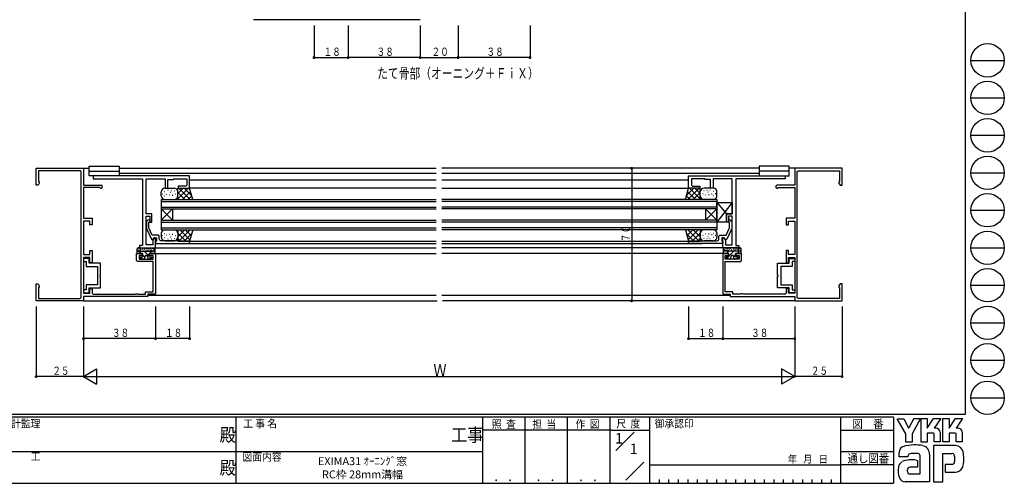
# Model space of a CAD drawing. Extents: x 0 to 793, y 0 to 564.
# Drawn here: x 274 to 793, y 0 to 245 of the extents above; entities that cross this region are included whole.
import ezdxf
from ezdxf.enums import TextEntityAlignment as Align

# ---------------------------------------------------------------- set-up
doc = ezdxf.new("R2010")
doc.units = 0
doc.header["$MEASUREMENT"] = 0
for name, color, linetype in [('USER1', 3, 'CONTINUOUS'), ('YKK_11', 7, 'CONTINUOUS'), ('YKK_12', 2, 'CONTINUOUS'), ('YKK_13', 4, 'CONTINUOUS'), ('YKK_D', 6, 'CONTINUOUS'), ('YKK_ZWAK', 7, 'CONTINUOUS')]:
    doc.layers.add(name, color=color, linetype=linetype)
doc.styles.get("Standard").update_dxf_attribs({"font": 'ROMANS.SHX', "bigfont": 'EXTFONT.SHX'})
doc.styles.add('YKK_OSSTYLE1', font='romans.shx', dxfattribs={"width": 0.9, "bigfont": 'EXTFONT.SHX'})

# ---------------------------------------------------------------- blocks, each defined once
blk = doc.blocks.new('A201')
at = {"layer": 'YKK_ZWAK', "color": 254, "linetype": 'Continuous'}
for p, q in [((571, 410), (571, 35)), ((571, 35), (21, 35)), ((544, 34), (21, 34)), ((296, 34), (296, 9)), ((389, 34), (389, 9)), ((437, 34), (437, 9)), ((452, 34), (452, 9)), ((524, 34), (524, 9)), ((544, 34), (544, 9)), ((551.6, 33.43), (549.77, 29.88)), ((554.19, 33.43), (550.95, 27.7)), ((551.6, 33.43), (554.19, 33.43)), ((554.33, 24.55), (554.33, 33.41)), ((554.33, 33.41), (556.63, 33.41)), ((556.63, 29.77), (559.04, 33.45)), ((556.63, 33.41), (556.63, 29.77)), ((559.04, 33.45), (561.77, 33.45)), ((561.77, 33.45), (559.24, 29.78)), ((562.55, 24.63), (562.55, 33.49)), ((562.55, 33.49), (564.89, 33.49)), ((564.89, 29.78), (567.34, 33.49)), ((564.89, 33.49), (564.89, 29.78)), ((567.34, 33.49), (570.04, 33.49)), ((570.04, 33.49), (569.77, 33.02)), ((548.59, 27.71), (545.31, 33.35)), ((545.31, 33.35), (547.82, 33.35)), ((547.82, 33.35), (549.62, 29.99)), ((549.62, 29.99), (549.77, 29.88)), ((559.99, 29.78), (559.24, 29.78)), ((569.77, 33.02), (567.54, 29.84)), ((568.29, 29.84), (567.54, 29.84)), ((548.59, 24.53), (548.59, 27.71)), ((550.95, 27.7), (550.95, 24.53)), ((558.98, 27.87), (556.7, 27.87)), ((556.7, 27.87), (556.7, 24.55)), ((559.29, 27.75), (558.98, 27.87)), ((559.29, 24.61), (559.29, 27.75)), ((561.53, 28.24), (561.53, 24.61)), ((567.26, 27.89), (564.99, 27.89)), ((564.99, 27.89), (564.99, 24.63)), ((567.57, 27.77), (567.26, 27.89)), ((567.57, 24.65), (567.57, 27.77)), ((569.83, 28.24), (569.83, 24.65)), ((550.95, 24.53), (548.59, 24.53)), ((556.7, 24.55), (554.33, 24.55)), ((559.02, 23.22), (559.02, 9.57)), ((567.3, 23.22), (559.02, 23.22)), ((561.53, 24.61), (559.29, 24.61)), ((564.99, 24.63), (562.55, 24.63)), ((567.57, 24.68), (567.61, 24.65)), ((569.83, 24.65), (567.57, 24.65)), ((524, 21), (544, 21)), ((546.08, 18.95), (546.08, 20.33)), ((549.41, 18.95), (546.08, 18.95)), ((553.25, 20.28), (550.61, 20.23)), ((554.02, 12.52), (554.02, 19.47)), ((557.51, 20.01), (557.51, 9.59)), ((562.61, 9.57), (562.61, 20.24)), ((562.61, 20.24), (565.93, 20.24)), ((566.98, 19.17), (566.99, 17.29)), ((452, 16), (524, 16)), ((553.05, 15.05), (550.2, 15.05)), ((552.55, 17.73), (553.05, 17.62)), ((553.05, 17.62), (553.05, 15.05)), ((566.01, 16.15), (563.48, 16.15)), ((563.48, 16.15), (563.48, 13.2)), ((550, 12.52), (554.02, 12.52)), ((553.71, 12.52), (553.96, 12.52)), ((554.02, 12.52), (554.02, 12.52)), ((563.48, 13.2), (567.28, 13.2)), ((567.28, 13.2), (568.06, 13.37)), ((21, 9), (544, 9)), ((549.41, 9.53), (548.34, 9.53)), ((557.28, 9.55), (549.41, 9.53)), ((557.51, 9.59), (557.28, 9.55)), ((559.02, 9.57), (562.05, 9.57)), ((562.05, 9.57), (562.61, 9.57))]:
    blk.add_line(p, q, dxfattribs=at)
at = {"layer": 'YKK_ZWAK', "color": 8, "linetype": 'Continuous'}
for p, q in [((573.13, 168.56), (585.73, 168.56)), ((573.13, 154.42), (585.73, 154.42)), ((573.13, 140.28), (585.73, 140.28)), ((573.13, 126.14), (585.73, 126.14)), ((573.13, 112), (585.73, 112)), ((573.13, 97.86), (585.73, 97.86)), ((573.13, 83.72), (585.73, 83.72)), ((573.13, 69.58), (585.73, 69.58)), ((573.13, 55.44), (585.73, 55.44)), ((573.13, 41.3), (585.73, 41.3))]:
    blk.add_line(p, q, dxfattribs=at)
at = {"layer": 'YKK_ZWAK', "color": 131, "linetype": 'Continuous'}
for p, q in [((405, 34), (405, 9)), ((421, 34), (421, 9)), ((437.7, 29), (389, 29)), ((437.7, 29), (452, 29)), ((439.26, 21.33), (446.19, 28.25)), ((524, 29), (544, 29)), ((205, 21), (297, 21)), ((297, 21), (389, 21)), ((443.05, 10.18), (449.85, 16.98)), ((544, 16), (524, 16)), ((455.6, 10.5), (455.6, 9)), ((459.2, 10.5), (459.2, 9)), ((462.8, 10.5), (462.8, 9)), ((466.4, 10.5), (466.4, 9)), ((470, 10.5), (470, 9)), ((473.6, 10.5), (473.6, 9)), ((477.2, 10.5), (477.2, 9)), ((480.8, 10.5), (480.8, 9)), ((484.4, 10.5), (484.4, 9)), ((488, 10.5), (488, 9)), ((491.6, 10.5), (491.6, 9)), ((495.2, 10.5), (495.2, 9)), ((498.8, 10.5), (498.8, 9)), ((502.4, 10.5), (502.4, 9)), ((506, 10.5), (506, 9)), ((509.6, 10.5), (509.6, 9)), ((513.2, 10.5), (513.2, 9)), ((516.8, 10.5), (516.8, 9)), ((520.4, 10.5), (520.4, 9))]:
    blk.add_line(p, q, dxfattribs=at)
at = {"layer": 'YKK_ZWAK', "color": 8, "linetype": 'Continuous'}
for centre in [(579.43, 168.56), (579.43, 154.42), (579.43, 140.28), (579.43, 126.14), (579.43, 112), (579.43, 97.86), (579.43, 83.72), (579.43, 69.58), (579.43, 55.44), (579.43, 41.3)]:
    blk.add_circle(centre, 6.3, dxfattribs=at)
at = {"layer": 'YKK_ZWAK', "color": 254, "linetype": 'Continuous'}
for centre, radius, start, end in [((559.99, 28.24), 1.54, 0.0017, 89.996), ((568.29, 28.29), 1.54, 0.0017, 89.996), ((548, 21.1), 1.75, 109.0213, 161.5126), ((551.66, 10.86), 12.63, 89.8916, 109.3085), ((552.03, 8.67), 14.82, 78.7801, 91.4694), ((554.38, 20.07), 3.18, 40.6642, 80.3169), ((567.19, 20.11), 3.1, 14.4457, 87.0875), ((549.69, 20.31), 3.6, 158.4108, 179.7178), ((550.91, 18.99), 1.51, 138.4638, 181.7136), ((550.51, 19.02), 1.21, 85.5055, 126.7804), ((552.9, 19.18), 1.16, 14.7552, 72.4499), ((554.22, 20.08), 3.29, 358.7806, 38.7656), ((566.05, 19.37), 0.878, 16.4312, 96.9166), ((564.38, 18.85), 2.62, 4.9342, 17.0355), ((555.55, 18.15), 14.9, 350.9903, 10.6762), ((553.61, 13.72), 7.92, 168.7637, 199.8008), ((548.59, 14.77), 2.79, 121.8271, 169.0847), ((550.8, 8.39), 9.51, 79.381, 112.0583), ((550.21, 14.01), 1.03, 90.3395, 178.0364), ((566.01, 17.08), 0.933, 269.9547, 342.9014), ((564.36, 17.54), 2.64, 343.6902, 354.7536), ((567.24, 16.32), 3.07, 285.4429, 349.9045), ((550.84, 13.77), 1.69, 171.082, 216.7192), ((550.18, 13.6), 1.09, 230.9728, 260.7549), ((548.6, 12.25), 2.73, 207.3144, 263.5946)]:
    blk.add_arc(centre, radius, start, end, dxfattribs=at)
at = {"layer": 'YKK_ZWAK', "color": 131, "linetype": 'Continuous', "style": 'YKK_OSSTYLE1', "width": 0.9}
for s, height, p in [('設計監理', 3, (207.69, 30.05)), ('工 事 名', 3, (298.87, 30.05)), ('尺  度', 3, (439.51, 30.04)), ('御承認印', 3, (453.91, 30.05)), ('図\u3000番', 3.2, (528.43, 29.81)), ('照  査', 3, (392.56, 29.87)), ('担  当', 3, (407.82, 29.87)), ('作  図', 3, (424.09, 29.88)), ('施\u3000\u3000工', 3, (207.69, 17.68)), ('図面内容', 3, (298.58, 17.47)), ('年   月   日', 2.828, (504.13, 16.74)), ('通し図番', 3.2, (526.63, 16.8)), (' ． ．', 3.5, (392.18, 9.75)), (' ． ．', 3.5, (408.18, 9.75)), (' ． ．', 3.5, (424.18, 9.75))]:
    blk.add_text(s, height=height, dxfattribs=at).set_placement(p)
at = {"layer": 'YKK_ZWAK', "color": 254, "linetype": 'Continuous', "style": 'YKK_OSSTYLE1', "width": 0.9}
for s, p in [('殿', (289.94, 24.75)), ('工事', (377.17, 24.75)), ('殿', (289.94, 12.37))]:
    blk.add_text(s, height=5, dxfattribs=at).set_placement(p)

msp = doc.modelspace()

# ---------------------------------------------------------------- linework, layer by layer
at = {"layer": 'YKK_11'}
for p, q in [((282.51, 157.4), (282.51, 166.4)), ((282.51, 166.4), (307.51, 166.4)), ((307.51, 166.4), (307.51, 157.4)), ((707.8, 166.4), (682.8, 166.4)), ((682.8, 166.4), (682.8, 157.4)), ((707.8, 157.4), (707.8, 166.4)), ((305.71, 165.1), (283.81, 165.1)), ((283.81, 165.1), (283.81, 159.4)), ((306.21, 164.6), (305.71, 165.1)), ((306.21, 98.2), (306.21, 164.6)), ((363.51, 162.4), (312.51, 162.4)), ((312.51, 162.4), (312.51, 160.9)), ((363.51, 155.9), (363.51, 162.4)), ((626.8, 162.4), (677.8, 162.4)), ((626.8, 155.9), (626.8, 162.4)), ((677.8, 162.4), (677.8, 160.9)), ((684.1, 164.6), (684.6, 165.1)), ((684.1, 98.2), (684.1, 164.6)), ((684.6, 165.1), (706.5, 165.1)), ((706.5, 165.1), (706.5, 159.4)), ((283.51, 157.4), (282.51, 157.4)), ((284.16, 158.53), (283.51, 157.4)), ((283.81, 159.4), (284.16, 159.4)), ((284.16, 159.4), (284.16, 158.53)), ((307.51, 157.4), (316.76, 157.4)), ((316.16, 156.2), (307.51, 156.2)), ((307.51, 156.2), (307.51, 140.1)), ((312.51, 160.9), (338.56, 160.9)), ((338.56, 160.9), (338.56, 125.6)), ((340.51, 142.4), (340.51, 160.9)), ((340.51, 160.9), (350.51, 160.9)), ((350.51, 160.9), (350.51, 155.9)), ((350.51, 155.9), (352.01, 155.9)), ((352.01, 155.9), (352.01, 160.45)), ((352.01, 160.45), (355.01, 160.45)), ((355.01, 160.45), (355.01, 160.9)), ((355.01, 160.9), (362.01, 160.9)), ((361.51, 156.9), (357.51, 156.9)), ((357.51, 156.9), (357.51, 155.9)), ((357.51, 155.9), (363.51, 155.9)), ((362.01, 157.4), (361.51, 156.9)), ((362.01, 160.9), (362.01, 157.4)), ((632.8, 155.9), (626.8, 155.9)), ((635.3, 160.9), (628.3, 160.9)), ((628.3, 160.9), (628.3, 157.4)), ((628.3, 157.4), (628.8, 156.9)), ((628.8, 156.9), (632.8, 156.9)), ((632.8, 156.9), (632.8, 155.9)), ((635.3, 160.45), (635.3, 160.9)), ((638.3, 160.45), (635.3, 160.45)), ((638.3, 155.9), (638.3, 160.45)), ((639.8, 155.9), (638.3, 155.9)), ((649.8, 160.9), (639.8, 160.9)), ((639.8, 160.9), (639.8, 155.9)), ((649.8, 142.4), (649.8, 160.9)), ((677.8, 160.9), (651.75, 160.9)), ((651.75, 160.9), (651.75, 125.6)), ((682.8, 157.4), (673.55, 157.4)), ((674.15, 156.2), (682.8, 156.2)), ((682.8, 156.2), (682.8, 140.1)), ((706.5, 159.4), (706.15, 159.4)), ((706.15, 159.4), (706.15, 158.53)), ((706.15, 158.53), (706.8, 157.4)), ((706.8, 157.4), (707.8, 157.4)), ((343.51, 142.4), (340.51, 142.4)), ((340.51, 125.9), (340.51, 141.1)), ((340.51, 141.1), (342.51, 141.1)), ((342.51, 141.1), (342.51, 137.9)), ((343.51, 137.9), (343.51, 142.4)), ((646.8, 137.9), (646.8, 142.4)), ((646.8, 142.4), (649.8, 142.4)), ((649.8, 141.1), (647.8, 141.1)), ((647.8, 141.1), (647.8, 137.9)), ((649.8, 125.9), (649.8, 141.1)), ((307.51, 140.1), (312.01, 140.1)), ((310.81, 138.5), (307.51, 138.5)), ((307.51, 138.5), (307.51, 120.9)), ((310.81, 136.5), (310.81, 138.5)), ((312.01, 136.5), (310.81, 136.5)), ((312.01, 140.1), (312.01, 136.5)), ((341.48, 139.02), (340.71, 138.25)), ((340.71, 138.25), (340.71, 134.65)), ((341.91, 137.75), (342.33, 138.18)), ((341.91, 134.92), (341.91, 137.75)), ((342.51, 137.9), (343.51, 137.9)), ((647.8, 137.9), (646.8, 137.9)), ((648.4, 137.75), (647.97, 138.18)), ((648.4, 134.92), (648.4, 137.75)), ((648.82, 139.02), (649.6, 138.25)), ((649.6, 138.25), (649.6, 134.65)), ((682.8, 140.1), (678.3, 140.1)), ((678.3, 140.1), (678.3, 136.5)), ((678.3, 136.5), (679.5, 136.5)), ((679.5, 136.5), (679.5, 138.5)), ((679.5, 138.5), (682.8, 138.5)), ((682.8, 138.5), (682.8, 120.9)), ((340.71, 134.65), (343.39, 128.89)), ((343.69, 131.1), (341.91, 134.92)), ((347.01, 131.1), (343.69, 131.1)), ((347.51, 130.6), (347.01, 131.1)), ((347.51, 129.1), (347.51, 130.6)), ((642.8, 130.6), (643.3, 131.1)), ((642.8, 129.1), (642.8, 130.6)), ((643.3, 131.1), (646.62, 131.1)), ((646.62, 131.1), (648.4, 134.92)), ((649.6, 134.65), (646.91, 128.89)), ((338.56, 125.6), (337.01, 125.6)), ((337.01, 125.6), (337.01, 124.4)), ((344.01, 125.9), (340.51, 125.9)), ((343.39, 128.89), (343.85, 128.6)), ((343.85, 128.6), (344.13, 128.6)), ((344.71, 129.6), (344.01, 128.39)), ((344.01, 128.39), (344.01, 125.9)), ((344.13, 128.6), (344.71, 129.6)), ((345.51, 129.6), (344.71, 129.6)), ((344.71, 129.6), (346.01, 129.6)), ((345.51, 124.4), (345.51, 129.6)), ((346.01, 127.9), (345.51, 127.68)), ((345.51, 127.68), (345.51, 126.6)), ((345.51, 126.6), (363.51, 126.6)), ((346.01, 129.6), (346.01, 127.9)), ((357.31, 128.1), (348.51, 128.1)), ((357.51, 127.9), (357.31, 128.1)), ((363.51, 127.9), (357.51, 127.9)), ((363.51, 126.6), (363.51, 127.9)), ((626.8, 126.6), (626.8, 127.9)), ((626.8, 127.9), (632.8, 127.9)), ((644.8, 126.6), (626.8, 126.6)), ((632.8, 127.9), (633, 128.1)), ((633, 128.1), (641.8, 128.1)), ((645.6, 129.6), (644.3, 129.6)), ((644.3, 129.6), (644.3, 127.9)), ((644.3, 127.9), (644.8, 127.68)), ((644.8, 124.4), (644.8, 129.6)), ((644.8, 129.6), (645.6, 129.6)), ((644.8, 127.68), (644.8, 126.6)), ((646.18, 128.6), (645.6, 129.6)), ((645.6, 129.6), (646.3, 128.39)), ((646.46, 128.6), (646.18, 128.6)), ((646.3, 128.39), (646.3, 125.9)), ((646.3, 125.9), (649.8, 125.9)), ((646.91, 128.89), (646.46, 128.6)), ((651.75, 125.6), (653.3, 125.6)), ((653.3, 125.6), (653.3, 124.4)), ((307.51, 120.9), (310.81, 120.9)), ((310.81, 120.9), (310.81, 122.9)), ((310.81, 122.9), (312.01, 122.9)), ((312.01, 122.9), (312.01, 116.4)), ((335.51, 117.6), (335.51, 121.4)), ((335.51, 121.4), (338.51, 121.4)), ((338.51, 120.4), (336.81, 120.4)), ((336.81, 120.4), (336.81, 118.4)), ((337.01, 124.4), (345.51, 124.4)), ((338.51, 121.4), (338.51, 120.4)), ((342.51, 120.4), (342.51, 121.4)), ((342.51, 121.4), (345.51, 121.4)), ((344.21, 120.4), (342.51, 120.4)), ((344.21, 118.4), (344.21, 120.4)), ((345.51, 121.4), (345.51, 99.9)), ((653.3, 124.4), (644.8, 124.4)), ((647.8, 121.4), (644.8, 121.4)), ((644.8, 121.4), (644.8, 99.9)), ((646.1, 118.4), (646.1, 120.4)), ((646.1, 120.4), (647.8, 120.4)), ((647.8, 120.4), (647.8, 121.4)), ((654.8, 121.4), (651.8, 121.4)), ((651.8, 121.4), (651.8, 120.4)), ((651.8, 120.4), (653.5, 120.4)), ((653.5, 120.4), (653.5, 118.4)), ((654.8, 117.6), (654.8, 121.4)), ((679.5, 122.9), (678.3, 122.9)), ((678.3, 122.9), (678.3, 116.4)), ((679.5, 120.9), (679.5, 122.9)), ((682.8, 120.9), (679.5, 120.9)), ((310.81, 119.3), (307.51, 119.3)), ((307.51, 119.3), (307.51, 100.4)), ((310.51, 118.8), (307.51, 118.8)), ((307.51, 118.8), (307.51, 117.2)), ((307.51, 117.2), (308.91, 117.2)), ((308.91, 117.2), (308.91, 114.6)), ((308.91, 114.6), (314.91, 114.6)), ((310.51, 116.2), (310.51, 118.8)), ((316.51, 116.2), (310.51, 116.2)), ((310.81, 116.4), (310.81, 119.3)), ((312.01, 116.4), (310.81, 116.4)), ((314.91, 114.6), (314.91, 104.8)), ((316.51, 110), (316.51, 116.2)), ((336.01, 117.1), (335.51, 117.6)), ((344.21, 117.1), (336.01, 117.1)), ((336.81, 118.4), (344.21, 118.4)), ((344.21, 101.2), (344.21, 117.1)), ((653.5, 118.4), (646.1, 118.4)), ((646.1, 101.2), (646.1, 117.1)), ((646.1, 117.1), (654.3, 117.1)), ((654.3, 117.1), (654.8, 117.6)), ((673.8, 110), (673.8, 116.2)), ((673.8, 116.2), (679.8, 116.2)), ((681.4, 114.6), (675.4, 114.6)), ((675.4, 114.6), (675.4, 104.8)), ((678.3, 116.4), (679.5, 116.4)), ((679.5, 116.4), (679.5, 119.3)), ((679.5, 119.3), (682.8, 119.3)), ((679.8, 116.2), (679.8, 118.8)), ((679.8, 118.8), (682.8, 118.8)), ((682.8, 117.2), (681.4, 117.2)), ((681.4, 117.2), (681.4, 114.6)), ((682.8, 119.3), (682.8, 100.4)), ((682.8, 118.8), (682.8, 117.2)), ((316.21, 109.4), (316.21, 110)), ((316.21, 110), (316.51, 110)), ((316.51, 109.4), (316.21, 109.4)), ((316.51, 103.2), (316.51, 109.4)), ((674.1, 110), (673.8, 110)), ((673.8, 103.2), (673.8, 109.4)), ((673.8, 109.4), (674.1, 109.4)), ((674.1, 109.4), (674.1, 110)), ((282.51, 96.4), (282.51, 105.4)), ((282.51, 105.4), (283.51, 105.4)), ((283.51, 105.4), (284.16, 104.27)), ((284.16, 104.27), (284.16, 103.4)), ((314.91, 104.8), (308.91, 104.8)), ((308.91, 104.8), (308.91, 102.2)), ((675.4, 104.8), (681.4, 104.8)), ((681.4, 104.8), (681.4, 102.2)), ((706.8, 105.4), (706.15, 104.27)), ((706.15, 104.27), (706.15, 103.4)), ((707.8, 105.4), (706.8, 105.4)), ((707.8, 96.4), (707.8, 105.4)), ((284.16, 103.4), (283.81, 103.4)), ((283.81, 103.4), (283.81, 97.7)), ((308.91, 102.2), (307.51, 102.2)), ((307.51, 102.2), (307.51, 100.6)), ((307.51, 100.6), (310.51, 100.6)), ((307.51, 100.4), (310.81, 100.4)), ((310.51, 100.6), (310.51, 103.2)), ((310.51, 103.2), (316.51, 103.2)), ((310.81, 100.4), (310.81, 102.9)), ((310.81, 102.9), (312.01, 102.9)), ((312.01, 102.9), (312.01, 100.4)), ((312.01, 100.4), (312.51, 99.9)), ((312.51, 99.9), (334.76, 99.9)), ((334.76, 99.9), (335.04, 100.09)), ((335.04, 100.09), (335.97, 100.09)), ((335.97, 100.09), (336.25, 99.9)), ((336.25, 99.9), (340.21, 99.9)), ((340.21, 99.9), (340.21, 101.2)), ((340.21, 101.2), (344.21, 101.2)), ((345.51, 99.9), (341.51, 99.9)), ((341.51, 99.9), (341.51, 98.6)), ((644.8, 99.9), (648.8, 99.9)), ((650.1, 101.2), (646.1, 101.2)), ((648.8, 99.9), (648.8, 98.6)), ((650.1, 99.9), (650.1, 101.2)), ((654.06, 99.9), (650.1, 99.9)), ((654.34, 100.09), (654.06, 99.9)), ((655.26, 100.09), (654.34, 100.09)), ((655.54, 99.9), (655.26, 100.09)), ((677.8, 99.9), (655.54, 99.9)), ((679.8, 103.2), (673.8, 103.2)), ((678.3, 100.4), (677.8, 99.9)), ((679.5, 102.9), (678.3, 102.9)), ((678.3, 102.9), (678.3, 100.4)), ((679.5, 100.4), (679.5, 102.9)), ((682.8, 100.4), (679.5, 100.4)), ((679.8, 100.6), (679.8, 103.2)), ((682.8, 100.6), (679.8, 100.6)), ((681.4, 102.2), (682.8, 102.2)), ((682.8, 102.2), (682.8, 100.6)), ((706.15, 103.4), (706.5, 103.4)), ((706.5, 103.4), (706.5, 97.7)), ((307.51, 96.4), (282.51, 96.4)), ((283.81, 97.7), (305.71, 97.7)), ((305.71, 97.7), (306.21, 98.2)), ((341.51, 98.6), (307.51, 98.6)), ((307.51, 98.6), (307.51, 96.4)), ((648.8, 98.6), (682.8, 98.6)), ((682.8, 98.6), (682.8, 96.4)), ((682.8, 96.4), (707.8, 96.4)), ((684.6, 97.7), (684.1, 98.2)), ((706.5, 97.7), (684.6, 97.7))]:
    msp.add_line(p, q, dxfattribs=at)
for centre, radius, start, end in [((316.76, 156.65), 0.75, 216.8699, 90), ((673.55, 156.65), 0.75, 90, 323.1301), ((341.91, 138.6), 0.6, 315, 135), ((648.4, 138.6), 0.6, 45, 225), ((348.51, 129.1), 1, 180, 270), ((641.8, 129.1), 1, 270, 0)]:
    msp.add_arc(centre, radius, start, end, dxfattribs=at)
at = {"layer": 'YKK_12'}
for p, q in [((485.15, 244.87), (397.15, 244.87)), ((307.51, 166.4), (310.51, 166.4)), ((326.31, 166.4), (493.65, 166.4)), ((664, 166.4), (496.65, 166.4)), ((682.8, 166.4), (679.8, 166.4)), ((326.31, 163.8), (493.65, 163.8)), ((496.65, 163.8), (664, 163.8)), ((363.51, 160.2), (493.65, 160.2)), ((493.65, 155.9), (363.51, 155.9)), ((496.65, 160.2), (626.8, 160.2)), ((496.65, 155.9), (627.08, 155.9)), ((348.51, 149.9), (493.65, 149.9)), ((348.51, 149.9), (348.51, 133.9)), ((348.51, 148.9), (493.65, 148.9)), ((348.51, 145.9), (493.65, 145.9)), ((641.8, 149.9), (496.65, 149.9)), ((641.8, 148.9), (496.65, 148.9)), ((641.8, 145.9), (496.65, 145.9)), ((641.8, 149.9), (641.8, 133.9)), ((348.51, 144.9), (493.65, 144.9)), ((348.51, 138.9), (354.51, 144.9)), ((348.51, 144.9), (354.51, 138.9)), ((354.51, 144.9), (354.51, 138.9)), ((641.8, 144.9), (496.65, 144.9)), ((641.8, 138.9), (635.8, 144.9)), ((641.8, 144.9), (635.8, 138.9)), ((635.8, 144.9), (635.8, 138.9)), ((348.51, 138.9), (493.65, 138.9)), ((348.51, 137.9), (493.65, 137.9)), ((641.8, 138.9), (496.65, 138.9)), ((641.8, 137.9), (496.65, 137.9)), ((348.51, 134.9), (493.65, 134.9)), ((348.51, 133.9), (493.65, 133.9)), ((641.8, 134.9), (496.65, 134.9)), ((641.8, 133.9), (496.65, 133.9)), ((356.5, 126.6), (493.65, 126.6)), ((363.21, 127.9), (493.65, 127.9)), ((496.65, 127.9), (627.1, 127.9)), ((496.65, 126.6), (633.8, 126.6)), ((345.51, 124.4), (493.65, 124.4)), ((345.51, 121.4), (493.65, 121.4)), ((644.8, 124.4), (496.65, 124.4)), ((644.8, 121.4), (496.65, 121.4)), ((341.51, 99.4), (493.65, 99.4)), ((496.65, 99.4), (648.8, 99.4)), ((307.51, 96.4), (494.06, 96.4)), ((682.8, 96.4), (496.91, 96.4))]:
    msp.add_line(p, q, dxfattribs=at)
at = {"layer": 'YKK_13'}
for p, q in [((310.51, 162.4), (310.51, 167.5)), ((310.51, 167.5), (326.31, 167.5)), ((326.31, 167.5), (326.31, 162.4)), ((679.8, 167.5), (664, 167.5)), ((664, 167.5), (664, 162.4)), ((679.8, 162.4), (679.8, 167.5)), ((310.51, 164.8), (326.31, 164.8)), ((312.51, 162.4), (310.51, 162.4)), ((679.8, 164.8), (664, 164.8)), ((677.8, 162.4), (679.8, 162.4)), ((350.51, 155.9), (355.31, 155.9)), ((357.31, 150.24), (362.96, 155.9)), ((357.31, 149.9), (357.31, 155.9)), ((357.31, 153.07), (360.13, 155.9)), ((357.31, 155.9), (363.51, 155.9)), ((357.85, 155.9), (363.85, 149.9)), ((360.68, 155.9), (364.54, 152.04)), ((365.11, 149.9), (363.51, 155.9)), ((625.19, 149.9), (626.8, 155.9)), ((629.63, 155.9), (625.76, 152.04)), ((632.46, 155.9), (626.46, 149.9)), ((633, 155.9), (626.8, 155.9)), ((633, 150.24), (627.34, 155.9)), ((633, 153.07), (630.17, 155.9)), ((633, 149.9), (633, 155.9)), ((639.8, 155.9), (635, 155.9)), ((348.51, 151.9), (348.51, 153.9)), ((349.21, 152.84), (349.41, 152.84)), ((350.18, 154.05), (350.38, 154.05)), ((350.22, 151.83), (350.42, 151.83)), ((351.12, 152.65), (351.32, 152.65)), ((352.06, 154.75), (352.26, 154.75)), ((352.72, 152.29), (352.92, 152.29)), ((353.23, 153.7), (353.43, 153.7)), ((353.7, 154.68), (353.9, 154.68)), ((354.36, 152.18), (354.56, 152.18)), ((355.26, 154.48), (355.46, 154.48)), ((355.84, 152.92), (356.04, 152.92)), ((357.31, 152.9), (357.31, 153.7)), ((357.31, 153.61), (361.02, 149.9)), ((359.79, 149.9), (363.99, 154.1)), ((362.62, 149.9), (364.59, 151.87)), ((627.69, 149.9), (625.72, 151.87)), ((630.51, 149.9), (626.32, 154.1)), ((633, 153.61), (629.28, 149.9)), ((633, 152.9), (633, 153.7)), ((634.46, 152.92), (634.26, 152.92)), ((635.05, 154.48), (634.85, 154.48)), ((635.94, 152.18), (635.74, 152.18)), ((636.61, 154.68), (636.41, 154.68)), ((637.08, 153.7), (636.88, 153.7)), ((637.58, 152.29), (637.38, 152.29)), ((638.25, 154.75), (638.05, 154.75)), ((639.18, 152.65), (638.98, 152.65)), ((640.08, 151.83), (639.88, 151.83)), ((640.12, 154.05), (639.92, 154.05)), ((641.1, 152.84), (640.9, 152.84)), ((641.8, 151.9), (641.8, 153.9)), ((350.51, 149.9), (355.31, 149.9)), ((357.31, 149.9), (364.85, 149.9)), ((633, 149.9), (625.46, 149.9)), ((639.8, 149.9), (635, 149.9)), ((641.8, 148.4), (649.8, 148.4)), ((649.8, 148.4), (641.8, 137.9)), ((641.8, 148.4), (646.8, 142.4)), ((641.8, 137.9), (641.8, 148.4)), ((649.8, 148.4), (649.8, 142.4)), ((649.8, 142.4), (646.8, 142.4)), ((646.8, 142.4), (646.8, 137.9)), ((646.8, 137.9), (641.8, 137.9)), ((348.51, 132.51), (348.51, 130.1)), ((349.21, 130.96), (349.41, 130.96)), ((350.22, 131.97), (350.42, 131.97)), ((350.51, 133.9), (355.31, 133.9)), ((351.12, 131.15), (351.32, 131.15)), ((352.72, 131.51), (352.92, 131.51)), ((353.23, 130.1), (353.43, 130.1)), ((354.36, 131.62), (354.56, 131.62)), ((355.84, 130.88), (356.04, 130.88)), ((357.31, 130.19), (361.02, 133.9)), ((357.31, 133.9), (364.85, 133.9)), ((357.31, 133.9), (357.31, 127.9)), ((357.31, 132.14), (361.55, 127.9)), ((357.31, 130.9), (357.31, 130.1)), ((357.85, 127.9), (363.85, 133.9)), ((358.38, 133.9), (363.69, 128.59)), ((360.68, 127.9), (364.54, 131.76)), ((361.21, 133.9), (364.29, 130.82)), ((365.11, 133.9), (363.51, 127.9)), ((625.19, 133.9), (626.8, 127.9)), ((633, 133.9), (625.46, 133.9)), ((629.63, 127.9), (625.76, 131.76)), ((629.1, 133.9), (626.02, 130.82)), ((632.46, 127.9), (626.46, 133.9)), ((631.93, 133.9), (626.61, 128.59)), ((633, 132.14), (628.76, 127.9)), ((633, 130.19), (629.28, 133.9)), ((633, 133.9), (633, 127.9)), ((633, 130.9), (633, 130.1)), ((634.46, 130.88), (634.26, 130.88)), ((639.8, 133.9), (635, 133.9)), ((635.94, 131.62), (635.74, 131.62)), ((637.08, 130.1), (636.88, 130.1)), ((637.58, 131.51), (637.38, 131.51)), ((639.18, 131.15), (638.98, 131.15)), ((640.08, 131.97), (639.88, 131.97)), ((641.1, 130.96), (640.9, 130.96)), ((641.8, 132.21), (641.8, 130.1)), ((350.18, 129.75), (350.38, 129.75)), ((350.51, 128.1), (355.31, 128.1)), ((352.06, 129.05), (352.26, 129.05)), ((353.7, 129.12), (353.9, 129.12)), ((355.26, 129.32), (355.46, 129.32)), ((357.31, 129.31), (358.72, 127.9)), ((357.31, 127.9), (363.51, 127.9)), ((633, 127.9), (626.8, 127.9)), ((633, 129.31), (631.58, 127.9)), ((635.05, 129.32), (634.85, 129.32)), ((639.8, 128.1), (635, 128.1)), ((636.61, 129.12), (636.41, 129.12)), ((638.25, 129.05), (638.05, 129.05)), ((640.12, 129.75), (639.92, 129.75)), ((335.81, 123.9), (335.81, 123.7)), ((335.81, 121.7), (335.81, 123.9)), ((335.81, 122.6), (345.21, 122.6)), ((335.81, 121.7), (335.81, 122.4)), ((338.81, 121.4), (336.11, 121.4)), ((336.18, 124.1), (336.18, 123.9)), ((336.18, 123.12), (336.18, 122.92)), ((336.81, 124.4), (336.31, 124.4)), ((336.59, 123.04), (336.59, 122.84)), ((336.71, 122.6), (337.91, 121.4)), ((336.75, 123.86), (336.75, 123.66)), ((337.08, 122.96), (337.08, 122.76)), ((337.31, 123.9), (337.31, 122.6)), ((337.61, 119.6), (338.81, 119.6)), ((337.64, 123.67), (337.64, 123.47)), ((337.81, 124.4), (344.71, 124.4)), ((338.01, 122.83), (338.01, 122.63)), ((338.54, 123.61), (338.54, 123.41)), ((338.63, 124.02), (338.63, 123.82)), ((338.81, 119.6), (338.81, 121.4)), ((338.81, 120.5), (339.77, 119.54)), ((339.12, 123.37), (339.12, 123.17)), ((339.95, 120.18), (339.53, 118.63)), ((339.54, 122.6), (342.21, 119.93)), ((339.69, 124.02), (339.69, 123.82)), ((339.77, 123.61), (339.77, 123.41)), ((340.24, 120.4), (340.78, 120.4)), ((340.35, 123.02), (340.35, 122.82)), ((340.67, 123.86), (340.67, 123.66)), ((341.07, 120.18), (341.48, 118.63)), ((341.09, 123.29), (341.09, 123.09)), ((341.56, 124.02), (341.56, 123.82)), ((341.65, 122.92), (341.65, 122.72)), ((342.05, 123.77), (342.05, 123.57)), ((342.21, 119.6), (342.21, 121.4)), ((344.91, 121.4), (342.21, 121.4)), ((342.21, 119.6), (343.41, 119.6)), ((342.37, 122.6), (343.57, 121.4)), ((342.54, 119.6), (343.22, 118.91)), ((342.68, 123.11), (342.68, 122.91)), ((342.87, 124.1), (342.87, 123.9)), ((343.11, 123.77), (343.11, 123.57)), ((343.42, 123.11), (343.42, 122.91)), ((343.85, 124.1), (343.85, 123.9)), ((344.26, 123.37), (344.26, 123.17)), ((344.66, 123.77), (344.66, 123.57)), ((344.75, 123.12), (344.75, 122.92)), ((345.19, 122.6), (345.21, 122.59)), ((345.21, 123.9), (345.21, 121.7)), ((345.21, 122.4), (345.21, 121.7)), ((645.1, 123.9), (645.1, 121.7)), ((654.5, 122.6), (645.1, 122.6)), ((645.11, 122.6), (645.1, 122.59)), ((645.1, 122.4), (645.1, 121.7)), ((645.4, 121.4), (648.1, 121.4)), ((645.56, 123.12), (645.56, 122.92)), ((652.5, 124.4), (645.6, 124.4)), ((645.64, 123.77), (645.64, 123.57)), ((646.05, 123.37), (646.05, 123.17)), ((646.46, 124.1), (646.46, 123.9)), ((647.94, 122.6), (646.74, 121.4)), ((646.88, 123.11), (646.88, 122.91)), ((648.1, 119.6), (646.9, 119.6)), ((647.77, 119.6), (647.08, 118.91)), ((647.19, 123.77), (647.19, 123.57)), ((647.44, 124.1), (647.44, 123.9)), ((647.63, 123.11), (647.63, 122.91)), ((650.77, 122.6), (648.1, 119.93)), ((648.1, 119.6), (648.1, 121.4)), ((648.25, 123.77), (648.25, 123.57)), ((648.66, 122.92), (648.66, 122.72)), ((648.74, 124.02), (648.74, 123.82)), ((649.24, 120.18), (648.82, 118.63)), ((649.21, 123.29), (649.21, 123.09)), ((650.07, 120.4), (649.53, 120.4)), ((649.64, 123.86), (649.64, 123.66)), ((649.96, 123.02), (649.96, 122.82)), ((650.36, 120.18), (650.78, 118.63)), ((651.5, 120.5), (650.53, 119.54)), ((650.54, 123.61), (650.54, 123.41)), ((650.62, 124.02), (650.62, 123.82)), ((651.19, 123.37), (651.19, 123.17)), ((651.5, 121.4), (654.2, 121.4)), ((651.5, 119.6), (651.5, 121.4)), ((652.7, 119.6), (651.5, 119.6)), ((651.68, 124.02), (651.68, 123.82)), ((651.76, 123.61), (651.76, 123.41)), ((652.29, 122.83), (652.29, 122.63)), ((653.6, 122.6), (652.4, 121.4)), ((652.66, 123.67), (652.66, 123.47)), ((653, 123.9), (653, 122.6)), ((653.23, 122.96), (653.23, 122.76)), ((653.5, 124.4), (654, 124.4)), ((653.56, 123.86), (653.56, 123.66)), ((653.72, 123.04), (653.72, 122.84)), ((654.13, 124.1), (654.13, 123.9)), ((654.13, 123.12), (654.13, 122.92)), ((654.5, 123.9), (654.5, 123.7)), ((654.5, 121.7), (654.5, 123.9)), ((654.5, 121.7), (654.5, 122.4)), ((337.5, 119.02), (339.14, 118.42)), ((343.51, 119.02), (341.87, 118.42)), ((646.8, 119.02), (648.43, 118.42)), ((652.8, 119.02), (651.17, 118.42))]:
    msp.add_line(p, q, dxfattribs=at)
for centre, radius, start, end in [((350.51, 153.9), 2, 90, 180), ((355.31, 153.9), 2, 0, 90), ((635, 153.9), 2, 90, 180), ((639.8, 153.9), 2, 0, 90), ((350.51, 151.9), 2, 180, 270), ((355.31, 151.9), 2, 270, 0), ((635, 151.9), 2, 180, 270), ((639.8, 151.9), 2, 270, 0), ((350.51, 131.9), 2, 90, 180), ((350.51, 130.1), 2, 180, 270), ((355.31, 131.9), 2, 0, 90), ((355.31, 130.1), 2, 270, 0), ((635, 131.9), 2, 90, 180), ((635, 130.1), 2, 180, 270), ((639.8, 131.9), 2, 0, 90), ((639.8, 130.1), 2, 270, 0), ((336.31, 123.9), 0.5, 90, 180), ((336.11, 121.7), 0.3, 180, 270), ((336.81, 123.9), 0.5, 0, 90), ((337.81, 123.9), 0.5, 90, 180), ((337.61, 119.3), 0.3, 90, 250), ((340.24, 120.1), 0.3, 90, 165), ((340.78, 120.1), 0.3, 15, 90), ((343.41, 119.3), 0.3, 290, 90), ((344.71, 123.9), 0.5, 0, 90), ((344.91, 121.7), 0.3, 270, 0), ((645.6, 123.9), 0.5, 90, 180), ((645.4, 121.7), 0.3, 180, 270), ((646.9, 119.3), 0.3, 90, 250), ((649.53, 120.1), 0.3, 90, 165), ((650.07, 120.1), 0.3, 15, 90), ((652.5, 123.9), 0.5, 0, 90), ((652.7, 119.3), 0.3, 290, 90), ((653.5, 123.9), 0.5, 90, 180), ((654, 123.9), 0.5, 0, 90), ((654.2, 121.7), 0.3, 270, 0), ((339.24, 118.7), 0.3, 250, 345), ((341.77, 118.7), 0.3, 195, 290), ((648.54, 118.7), 0.3, 250, 345), ((651.06, 118.7), 0.3, 195, 290)]:
    msp.add_arc(centre, radius, start, end, dxfattribs=at)
at = {"layer": 'YKK_D'}
for p, q in [((429.15, 241.87), (429.15, 224.37)), ((447.15, 241.87), (447.15, 224.37)), ((447.15, 239.05), (447.15, 224.37)), ((485.15, 241.87), (485.15, 224.37)), ((485.15, 241.87), (485.15, 224.37)), ((505.15, 241.87), (505.15, 224.37)), ((505.15, 241.87), (505.15, 224.37)), ((543.15, 241.87), (543.15, 224.37)), ((429.15, 224.87), (447.15, 224.87)), ((485.15, 224.87), (447.15, 224.87)), ((485.15, 224.87), (505.15, 224.87)), ((543.15, 224.87), (505.15, 224.87)), ((596.8, 166.4), (596.8, 96.4)), ((282.51, 93.4), (282.51, 55.9)), ((307.51, 93.4), (307.51, 55.9)), ((307.51, 93.4), (307.51, 55.9)), ((307.51, 93.4), (307.51, 75.9)), ((345.51, 93.4), (345.51, 75.9)), ((345.51, 89.9), (345.51, 75.9)), ((363.51, 93.4), (363.51, 75.9)), ((626.8, 93.4), (626.8, 75.9)), ((644.8, 93.4), (644.8, 75.9)), ((644.8, 93.4), (644.8, 75.9)), ((682.8, 93.4), (682.8, 55.9)), ((682.8, 93.4), (682.8, 55.9)), ((682.8, 93.4), (682.8, 75.9)), ((707.8, 93.4), (707.8, 55.9)), ((345.51, 76.4), (307.51, 76.4)), ((363.51, 76.4), (345.51, 76.4)), ((626.8, 76.4), (644.8, 76.4)), ((644.8, 76.4), (682.8, 76.4)), ((307.51, 56.4), (314.43, 60.4)), ((314.43, 60.4), (314.43, 52.4)), ((682.8, 56.4), (675.87, 60.4)), ((675.87, 60.4), (675.87, 52.4)), ((307.51, 56.4), (282.51, 56.4)), ((307.51, 56.4), (682.8, 56.4)), ((307.51, 56.4), (314.43, 52.4)), ((682.8, 56.4), (675.87, 52.4)), ((707.8, 56.4), (682.8, 56.4))]:
    msp.add_line(p, q, dxfattribs=at)
at = {"layer": 'YKK_D', "const_width": 0.75}
for points in [[(429.53, 224.87, 1), (428.78, 224.87, 1)], [(447.53, 224.87, 1), (446.78, 224.87, 1)], [(447.53, 224.87, 1), (446.78, 224.87, 1)], [(485.53, 224.87, 1), (484.78, 224.87, 1)], [(505.53, 224.87, 1), (504.78, 224.87, 1)], [(543.53, 224.87, 1), (542.78, 224.87, 1)], [(597.17, 166.4, 1), (596.42, 166.4, 1)], [(597.17, 96.4, 1), (596.42, 96.4, 1)], [(307.88, 76.4, 1), (307.13, 76.4, 1)], [(345.88, 76.4, 1), (345.13, 76.4, 1)], [(345.88, 76.4, 1), (345.13, 76.4, 1)], [(363.88, 76.4, 1), (363.13, 76.4, 1)], [(627.17, 76.4, 1), (626.42, 76.4, 1)], [(645.18, 76.4, 1), (644.43, 76.4, 1)], [(645.18, 76.4, 1), (644.43, 76.4, 1)], [(683.18, 76.4, 1), (682.43, 76.4, 1)], [(282.88, 56.4, 1), (282.13, 56.4, 1)], [(708.18, 56.4, 1), (707.43, 56.4, 1)]]:
    msp.add_lwpolyline(points, format="xyb", close=True, dxfattribs=at)

# ---------------------------------------------------------------- block references
at = {"layer": 'YKK_ZWAK', "xscale": 1.4, "yscale": 1.4, "zscale": 1.4}
msp.add_blockref('A201', (-26.6, -12.6), dxfattribs=at)

# ---------------------------------------------------------------- texts
at = {"layer": 'USER1', "width": 0.767342}
msp.add_text('たて骨部（オーニング＋ＦｉＸ）', height=5.43, dxfattribs=at).set_placement((462.45, 213.82))
at = {"layer": 'USER1', "color": 3}
msp.add_text('1', height=5.6, dxfattribs=at).set_placement((588, 21))
for s, height, p in [('1', 5.6, (597.8, 18.2)), ('EXIMA31 ｵｰﾆﾝｸﾞ窓', 4.2, (454.71, 11.7)), ('RC枠 28mm溝幅', 4.2, (454.71, 4.7))]:
    msp.add_text(s, height=height, dxfattribs=at).set_placement(p, align=Align.MIDDLE_CENTER)
at = {"layer": 'YKK_D', "color": 6}
for s, height, width, p in [('１８', 4.35, 0.766283, (434.17, 225.77)), ('３８', 4.35, 0.766283, (462.17, 225.77)), ('２０', 4.35, 0.766283, (491.17, 225.77)), ('３８', 4.35, 0.766283, (520.17, 225.77)), ('３８', 4.35, 0.766283, (322.52, 77.3)), ('１８', 4.35, 0.766283, (350.52, 77.3)), ('１８', 4.35, 0.766283, (631.82, 77.3)), ('３８', 4.35, 0.766283, (659.82, 77.3)), ('Ｗ', 6.52, 0.766871, (492.21, 56.4)), ('２５', 4.35, 0.766283, (291.02, 57.3)), ('２５', 4.35, 0.766283, (691.32, 57.3))]:
    msp.add_text(s, height=height, dxfattribs=dict(at, width=width)).set_placement(p)
at = {"layer": 'YKK_D', "color": 6, "width": 0.766283}
msp.add_text('７０', height=4.35, rotation=90, dxfattribs=at).set_placement((595.9, 127.42))

doc.saveas('drawing.dxf')
